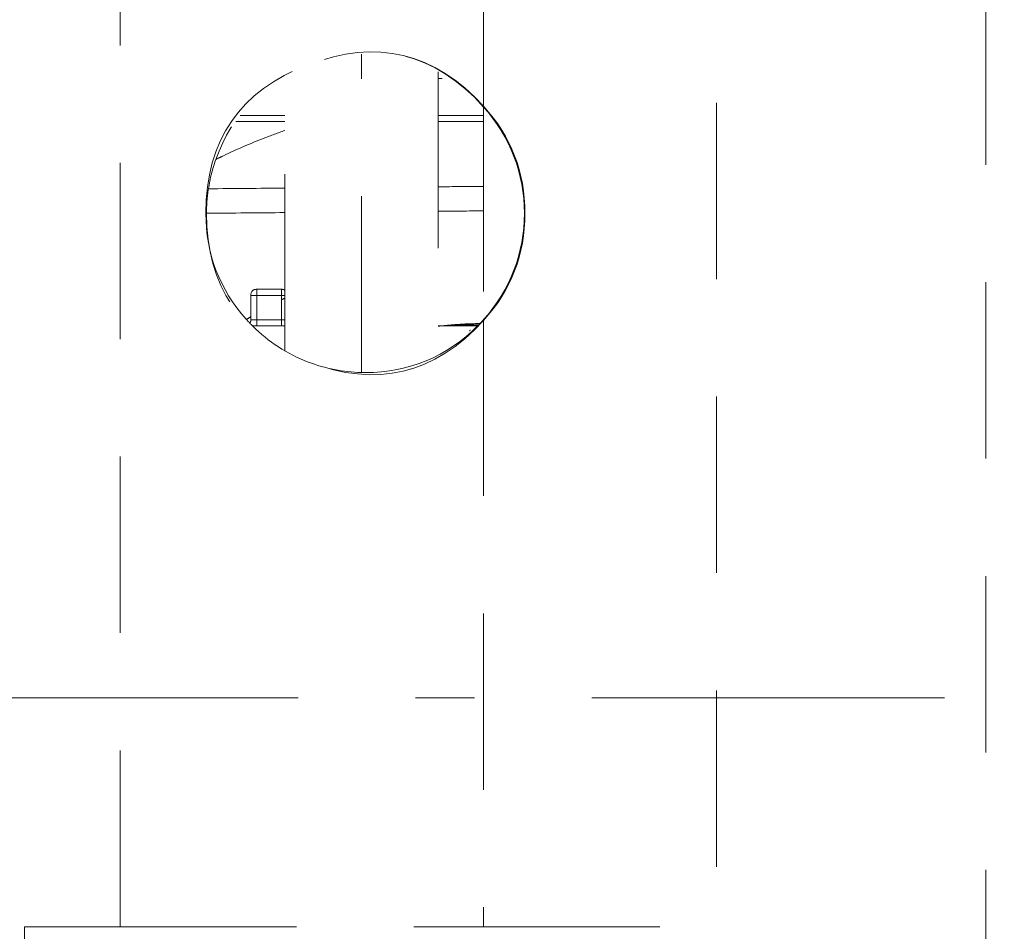
# Model space of a CAD drawing. Units: millimetres. Extents: x 0 to 250, y -250 to 0.
# Drawn here: x 47 to 54, y -42 to -36 of the extents above; entities that cross this region are included whole.
import ezdxf

# ---------------------------------------------------------------- set-up
doc = ezdxf.new("R2010")
doc.units = ezdxf.units.MM
doc.header["$MEASUREMENT"] = 0
for name, pattern in [('AI-Linetype-1407', [4.83503, 2.637289, -0.879096, 0.439548, -0.879096]), ('AI-Linetype-5283', [2.197741, 1.318644, -0.879096]), ('AI-Linetype-5456', [2.197741, 1.318644, -0.879096]), ('AI-Linetype-5467', [2.197741, 1.318644, -0.879096]), ('AI-Linetype-5473', [2.197741, 1.318644, -0.879096]), ('AI-Linetype-5477', [2.197741, 1.318644, -0.879096]), ('AI-Linetype-5482', [2.197741, 1.318644, -0.879096]), ('AI-Linetype-5483', [2.197741, 1.318644, -0.879096]), ('AI-Linetype-5484', [2.197741, 1.318644, -0.879096]), ('AI-Linetype-5485', [2.197741, 1.318644, -0.879096]), ('AI-Linetype-5498', [2.197741, 1.318644, -0.879096]), ('AI-Linetype-5501', [2.197741, 1.318644, -0.879096]), ('AI-Linetype-5503', [2.197741, 1.318644, -0.879096]), ('AI-Linetype-5569', [2.197741, 1.318644, -0.879096]), ('AI-Linetype-5570', [2.197741, 1.318644, -0.879096]), ('AI-Linetype-5571', [2.197741, 1.318644, -0.879096]), ('AI-Linetype-5572', [2.197741, 1.318644, -0.879096]), ('AI-Linetype-5573', [2.197741, 1.318644, -0.879096]), ('AI-Linetype-5574', [2.197741, 1.318644, -0.879096]), ('AI-Linetype-5575', [2.197741, 1.318644, -0.879096]), ('AI-Linetype-5576', [2.197741, 1.318644, -0.879096]), ('AI-Linetype-5577', [2.197741, 1.318644, -0.879096]), ('AI-Linetype-5578', [2.197741, 1.318644, -0.879096]), ('AI-Linetype-5579', [2.197741, 1.318644, -0.879096]), ('AI-Linetype-5601', [2.197741, 1.318644, -0.879096]), ('AI-Linetype-5602', [2.197741, 1.318644, -0.879096]), ('AI-Linetype-5604', [2.197741, 1.318644, -0.879096]), ('AI-Linetype-5609', [2.197741, 1.318644, -0.879096]), ('AI-Linetype-5610', [2.197741, 1.318644, -0.879096]), ('AI-Linetype-5611', [2.197741, 1.318644, -0.879096]), ('AI-Linetype-5621', [2.197741, 1.318644, -0.879096]), ('AI-Linetype-5624', [2.197741, 1.318644, -0.879096]), ('AI-Linetype-5625', [2.197741, 1.318644, -0.879096]), ('AI-Linetype-5629', [2.197741, 1.318644, -0.879096]), ('AI-Linetype-5692', [2.197741, 1.318644, -0.879096]), ('AI-Linetype-5693', [2.197741, 1.318644, -0.879096]), ('AI-Linetype-5695', [2.197741, 1.318644, -0.879096]), ('AI-Linetype-5761', [2.197741, 1.318644, -0.879096]), ('AI-Linetype-5767', [2.197741, 1.318644, -0.879096]), ('AI-Linetype-5797', [2.197741, 1.318644, -0.879096]), ('AI-Linetype-5801', [2.197741, 1.318644, -0.879096]), ('AI-Linetype-5802', [2.197741, 1.318644, -0.879096]), ('AI-Linetype-5817', [2.197741, 1.318644, -0.879096]), ('AI-Linetype-5818', [2.197741, 1.318644, -0.879096]), ('AI-Linetype-5819', [2.197741, 1.318644, -0.879096]), ('AI-Linetype-5820', [2.197741, 1.318644, -0.879096]), ('AI-Linetype-5821', [2.197741, 1.318644, -0.879096]), ('AI-Linetype-5823', [2.197741, 1.318644, -0.879096]), ('AI-Linetype-5845', [2.197741, 1.318644, -0.879096]), ('AI-Linetype-5846', [2.197741, 1.318644, -0.879096]), ('AI-Linetype-5853', [2.197741, 1.318644, -0.879096]), ('AI-Linetype-5854', [2.197741, 1.318644, -0.879096]), ('AI-Linetype-5856', [2.197741, 1.318644, -0.879096]), ('AI-Linetype-5858', [2.197741, 1.318644, -0.879096]), ('AI-Linetype-5918', [2.197741, 1.318644, -0.879096]), ('AI-Linetype-6118', [2.197741, 1.318644, -0.879096]), ('AI-Linetype-6120', [2.197741, 1.318644, -0.879096]), ('AI-Linetype-6121', [2.197741, 1.318644, -0.879096]), ('AI-Linetype-6122', [2.197741, 1.318644, -0.879096]), ('AI-Linetype-6128', [2.197741, 1.318644, -0.879096]), ('AI-Linetype-6129', [2.197741, 1.318644, -0.879096]), ('AI-Linetype-6130', [2.197741, 1.318644, -0.879096]), ('AI-Linetype-6133', [2.197741, 1.318644, -0.879096]), ('AI-Linetype-6134', [2.197741, 1.318644, -0.879096]), ('AI-Linetype-6159', [2.197741, 1.318644, -0.879096]), ('AI-Linetype-6160', [2.197741, 1.318644, -0.879096]), ('AI-Linetype-6161', [2.197741, 1.318644, -0.879096]), ('AI-Linetype-6162', [2.197741, 1.318644, -0.879096]), ('AI-Linetype-6163', [2.197741, 1.318644, -0.879096]), ('AI-Linetype-6176', [2.197741, 1.318644, -0.879096]), ('AI-Linetype-6177', [2.197741, 1.318644, -0.879096]), ('AI-Linetype-6201', [2.197741, 1.318644, -0.879096]), ('AI-Linetype-6202', [2.197741, 1.318644, -0.879096]), ('AI-Linetype-6203', [2.197741, 1.318644, -0.879096]), ('AI-Linetype-6204', [2.197741, 1.318644, -0.879096]), ('AI-Linetype-6205', [2.197741, 1.318644, -0.879096]), ('AI-Linetype-6206', [2.197741, 1.318644, -0.879096]), ('AI-Linetype-6214', [2.197741, 1.318644, -0.879096]), ('AI-Linetype-6215', [2.197741, 1.318644, -0.879096]), ('AI-Linetype-6240', [2.197741, 1.318644, -0.879096]), ('AI-Linetype-6241', [2.197741, 1.318644, -0.879096]), ('AI-Linetype-6242', [2.197741, 1.318644, -0.879096])]:
    doc.linetypes.add(name, pattern=pattern)
doc.layers.add('Layer 1', color=7, linetype='Continuous')

# ---------------------------------------------------------------- blocks, each defined once
blk = doc.blocks.new('block 1473')
at = {"layer": 'Layer 1', "color": 7, "linetype": 'AI-Linetype-1407', "lineweight": 18}
blk.add_lwpolyline([(116.3453, -40.6765), (39.0608, -40.6765)], dxfattribs=at)
blk = doc.blocks.new('block 5353')
at = {"layer": 'Layer 1', "color": 7, "linetype": 'AI-Linetype-5283', "lineweight": 18}
blk.add_open_spline([(49.7333, -36.0454), (49.7227, -36.0454), (49.7121, -36.0454), (49.7014, -36.0454)], degree=3, dxfattribs=at)
blk = doc.blocks.new('block 5526')
at = {"layer": 'Layer 1', "color": 7, "linetype": 'AI-Linetype-5456', "lineweight": 18}
blk.add_open_spline([(50.0426, -37.8537), (50.2487, -37.6266), (50.3517, -37.3598), (50.3517, -37.0531)], degree=3, dxfattribs=at)
blk = doc.blocks.new('block 5537')
at = {"layer": 'Layer 1', "color": 7, "linetype": 'AI-Linetype-5467', "lineweight": 18}
blk.add_open_spline([(48.0404, -36.6499), (48.0587, -36.6408), (48.0768, -36.632), (48.0963, -36.6226), (48.1945, -36.5755), (48.2963, -36.5315), (48.4016, -36.4905), (48.4525, -36.4708), (48.5039, -36.4518), (48.5562, -36.4335)], degree=3, knots=[0, 0, 0, 0, 1, 1, 1, 2, 2, 2, 3, 3, 3, 3], dxfattribs=at)
blk = doc.blocks.new('block 5543')
at = {"layer": 'Layer 1', "color": 7, "linetype": 'AI-Linetype-5473', "lineweight": 18}
blk.add_open_spline([(50.0426, -42.3897), (50.6228, -42.3897), (51.203, -42.3897), (51.7833, -42.3897)], degree=3, dxfattribs=at)
blk = doc.blocks.new('block 5547')
at = {"layer": 'Layer 1', "color": 7, "linetype": 'AI-Linetype-5477', "lineweight": 18}
blk.add_open_spline([(49.1585, -38.2441), (49.1486, -38.2441), (49.1387, -38.244), (49.1288, -38.2438)], degree=3, dxfattribs=at)
blk = doc.blocks.new('block 5552')
at = {"layer": 'Layer 1', "color": 7, "linetype": 'AI-Linetype-5482', "lineweight": 18}
blk.add_lwpolyline([(48.5562, -36.0271)], dxfattribs=at)
blk = doc.blocks.new('block 5553')
at = {"layer": 'Layer 1', "color": 7, "linetype": 'AI-Linetype-5483', "lineweight": 18}
blk.add_open_spline([(49.7014, -36.3202), (49.8151, -36.3202), (49.9288, -36.3202), (50.0425, -36.3202)], degree=3, dxfattribs=at)
blk = doc.blocks.new('block 5554')
at = {"layer": 'Layer 1', "color": 7, "linetype": 'AI-Linetype-5484', "lineweight": 18}
blk.add_open_spline([(48.1883, -36.366), (48.3109, -36.366), (48.4336, -36.366), (48.5562, -36.366)], degree=3, dxfattribs=at)
blk = doc.blocks.new('block 5555')
at = {"layer": 'Layer 1', "color": 7, "linetype": 'AI-Linetype-5485', "lineweight": 18}
blk.add_open_spline([(49.7014, -36.366), (49.8151, -36.366), (49.9288, -36.366), (50.0425, -36.366)], degree=3, dxfattribs=at)
blk = doc.blocks.new('block 5568')
at = {"layer": 'Layer 1', "color": 7, "linetype": 'AI-Linetype-5498', "lineweight": 18}
blk.add_lwpolyline([(50.0426, -36.3202)], dxfattribs=at)
blk = doc.blocks.new('block 5571')
at = {"layer": 'Layer 1', "color": 7, "linetype": 'AI-Linetype-5501', "lineweight": 18}
blk.add_lwpolyline([(48.5562, -38.0819)], dxfattribs=at)
blk = doc.blocks.new('block 5573')
at = {"layer": 'Layer 1', "color": 7, "linetype": 'AI-Linetype-5503', "lineweight": 18}
blk.add_open_spline([(53.7988, -17.7894), (53.7988, -33.075), (53.7988, -48.3605), (53.7988, -63.646)], degree=3, dxfattribs=at)
blk = doc.blocks.new('block 5639')
at = {"layer": 'Layer 1', "color": 7, "linetype": 'AI-Linetype-5569', "lineweight": 18}
blk.add_open_spline([(48.3477, -37.6211), (48.4088, -37.6211), (48.4699, -37.6211), (48.5309, -37.6211)], degree=3, dxfattribs=at)
blk = doc.blocks.new('block 5640')
at = {"layer": 'Layer 1', "color": 7, "linetype": 'AI-Linetype-5570', "lineweight": 18}
blk.add_open_spline([(48.5309, -37.8502), (48.4699, -37.8502), (48.4088, -37.8502), (48.3477, -37.8502)], degree=3, dxfattribs=at)
blk = doc.blocks.new('block 5641')
at = {"layer": 'Layer 1', "color": 7, "linetype": 'AI-Linetype-5571', "lineweight": 18}
blk.add_open_spline([(48.3477, -37.6669), (48.4088, -37.6669), (48.4699, -37.6669), (48.5309, -37.6669)], degree=3, dxfattribs=at)
blk = doc.blocks.new('block 5642')
at = {"layer": 'Layer 1', "color": 7, "linetype": 'AI-Linetype-5572', "lineweight": 18}
blk.add_open_spline([(48.3019, -37.6669), (48.3019, -37.6364), (48.3172, -37.6211), (48.3477, -37.6211)], degree=3, dxfattribs=at)
blk = doc.blocks.new('block 5643')
at = {"layer": 'Layer 1', "color": 7, "linetype": 'AI-Linetype-5573', "lineweight": 18}
blk.add_open_spline([(48.5309, -37.6211), (48.5309, -37.6211), (48.5309, -37.6364), (48.5309, -37.6669)], degree=3, dxfattribs=at)
blk = doc.blocks.new('block 5644')
at = {"layer": 'Layer 1', "color": 7, "linetype": 'AI-Linetype-5574', "lineweight": 18}
blk.add_open_spline([(48.3477, -37.6211), (48.3477, -37.6211), (48.3477, -37.6364), (48.3477, -37.6669)], degree=3, dxfattribs=at)
blk = doc.blocks.new('block 5645')
at = {"layer": 'Layer 1', "color": 7, "linetype": 'AI-Linetype-5575', "lineweight": 18}
blk.add_open_spline([(48.5309, -37.8502), (48.5401, -37.8502), (48.5486, -37.8502), (48.5562, -37.8502)], degree=3, dxfattribs=at)
blk = doc.blocks.new('block 5646')
at = {"layer": 'Layer 1', "color": 7, "linetype": 'AI-Linetype-5576', "lineweight": 18}
blk.add_open_spline([(48.3019, -37.6669), (48.3019, -37.6669), (48.3172, -37.6669), (48.3477, -37.6669)], degree=3, dxfattribs=at)
blk = doc.blocks.new('block 5647')
at = {"layer": 'Layer 1', "color": 7, "linetype": 'AI-Linetype-5577', "lineweight": 18}
blk.add_open_spline([(48.3019, -37.8502), (48.3019, -37.8502), (48.3172, -37.8502), (48.3477, -37.8502)], degree=3, dxfattribs=at)
blk = doc.blocks.new('block 5648')
at = {"layer": 'Layer 1', "color": 7, "linetype": 'AI-Linetype-5578', "lineweight": 18}
blk.add_open_spline([(48.5309, -37.896), (48.5309, -37.896), (48.5309, -37.8807), (48.5309, -37.8502)], degree=3, dxfattribs=at)
blk = doc.blocks.new('block 5649')
at = {"layer": 'Layer 1', "color": 7, "linetype": 'AI-Linetype-5579', "lineweight": 18}
blk.add_open_spline([(48.3477, -37.896), (48.3477, -37.896), (48.3477, -37.8807), (48.3477, -37.8502)], degree=3, dxfattribs=at)
blk = doc.blocks.new('block 5671')
at = {"layer": 'Layer 1', "color": 7, "linetype": 'AI-Linetype-5601', "lineweight": 18}
blk.add_open_spline([(50.0426, -36.2579), (50.0426, -36.2787), (50.0426, -36.2994), (50.0426, -36.3202)], degree=3, dxfattribs=at)
blk = doc.blocks.new('block 5672')
at = {"layer": 'Layer 1', "color": 7, "linetype": 'AI-Linetype-5602', "lineweight": 18}
blk.add_open_spline([(48.5563, -36.3202), (48.4449, -36.3202), (48.3336, -36.3202), (48.2223, -36.3202)], degree=3, dxfattribs=at)
blk = doc.blocks.new('block 5674')
at = {"layer": 'Layer 1', "color": 7, "linetype": 'AI-Linetype-5604', "lineweight": 18}
blk.add_open_spline([(48.5309, -37.7001), (48.5394, -37.6958), (48.5479, -37.6916), (48.5562, -37.6875)], degree=3, dxfattribs=at)
blk = doc.blocks.new('block 5679')
at = {"layer": 'Layer 1', "color": 7, "linetype": 'AI-Linetype-5609', "lineweight": 18}
blk.add_open_spline([(48.5562, -37.6288), (48.5486, -37.6237), (48.5401, -37.6211), (48.5309, -37.6211)], degree=3, dxfattribs=at)
blk = doc.blocks.new('block 5680')
at = {"layer": 'Layer 1', "color": 7, "linetype": 'AI-Linetype-5610', "lineweight": 18}
blk.add_open_spline([(48.5562, -37.6669), (48.5486, -37.6669), (48.5401, -37.6669), (48.5309, -37.6669)], degree=3, dxfattribs=at)
blk = doc.blocks.new('block 5681')
at = {"layer": 'Layer 1', "color": 7, "linetype": 'AI-Linetype-5611', "lineweight": 18}
blk.add_open_spline([(48.2963, -37.8721), (48.3, -37.8653), (48.3019, -37.858), (48.3019, -37.8502)], degree=3, dxfattribs=at)
blk = doc.blocks.new('block 5691')
at = {"layer": 'Layer 1', "color": 7, "linetype": 'AI-Linetype-5621', "lineweight": 18}
blk.add_open_spline([(46.6082, -44.727), (46.6082, -43.9479), (46.6082, -43.1688), (46.6082, -42.3897)], degree=3, dxfattribs=at)
blk = doc.blocks.new('block 5694')
at = {"layer": 'Layer 1', "color": 7, "linetype": 'AI-Linetype-5624', "lineweight": 18}
blk.add_open_spline([(49.1288, -38.2438), (48.9915, -38.2407), (48.8587, -38.2145), (48.7304, -38.1654), (48.5728, -38.1051), (48.4342, -38.0153), (48.3148, -37.896)], degree=3, knots=[0, 0, 0, 0, 1, 1, 1, 2, 2, 2, 2], dxfattribs=at)
blk = doc.blocks.new('block 5695')
at = {"layer": 'Layer 1', "color": 7, "linetype": 'AI-Linetype-5625', "lineweight": 18}
blk.add_open_spline([(48.3148, -37.896), (48.299, -37.8802), (48.2836, -37.8639), (48.2687, -37.8473)], degree=3, dxfattribs=at)
blk = doc.blocks.new('block 5699')
at = {"layer": 'Layer 1', "color": 7, "linetype": 'AI-Linetype-5629', "lineweight": 18}
blk.add_open_spline([(48.3477, -37.8502), (48.3477, -37.7891), (48.3477, -37.728), (48.3477, -37.6669)], degree=3, dxfattribs=at)
blk = doc.blocks.new('block 5762')
at = {"layer": 'Layer 1', "color": 7, "linetype": 'AI-Linetype-5692', "lineweight": 18}
blk.add_open_spline([(49.9699, -37.8868), (49.9521, -37.8868), (49.9305, -37.8868), (49.9052, -37.8868)], degree=3, dxfattribs=at)
blk = doc.blocks.new('block 5763')
at = {"layer": 'Layer 1', "color": 7, "linetype": 'AI-Linetype-5693', "lineweight": 18}
blk.add_open_spline([(49.9699, -37.8868), (49.9699, -37.8868), (49.9699, -37.8899), (49.9699, -37.896)], degree=3, dxfattribs=at)
blk = doc.blocks.new('block 5765')
at = {"layer": 'Layer 1', "color": 7, "linetype": 'AI-Linetype-5695', "lineweight": 18}
blk.add_open_spline([(49.9052, -37.8868), (49.9052, -37.8868), (49.9052, -37.8899), (49.9052, -37.896)], degree=3, dxfattribs=at)
blk = doc.blocks.new('block 5831')
at = {"layer": 'Layer 1', "color": 7, "linetype": 'AI-Linetype-5761', "lineweight": 18}
blk.add_lwpolyline([(50.0426, -36.8516)], dxfattribs=at)
blk = doc.blocks.new('block 5837')
at = {"layer": 'Layer 1', "color": 7, "linetype": 'AI-Linetype-5767', "lineweight": 18}
blk.add_open_spline([(49.8051, -37.8876), (49.8079, -37.8874), (49.8107, -37.8871), (49.8136, -37.8869)], degree=3, dxfattribs=at)
blk = doc.blocks.new('block 5867')
at = {"layer": 'Layer 1', "color": 7, "linetype": 'AI-Linetype-5797', "lineweight": 18}
blk.add_open_spline([(49.8135, -37.896), (49.8044, -37.896), (49.7952, -37.896), (49.7861, -37.896)], degree=3, dxfattribs=at)
blk = doc.blocks.new('block 5871')
at = {"layer": 'Layer 1', "color": 7, "linetype": 'AI-Linetype-5801', "lineweight": 18}
blk.add_open_spline([(50.0065, -37.8868), (49.9943, -37.8868), (49.9821, -37.8868), (49.9699, -37.8868)], degree=3, dxfattribs=at)
blk = doc.blocks.new('block 5872')
at = {"layer": 'Layer 1', "color": 7, "linetype": 'AI-Linetype-5802', "lineweight": 18}
blk.add_open_spline([(49.9505, -37.896), (49.9563, -37.8899), (49.9627, -37.8868), (49.9699, -37.8868)], degree=3, dxfattribs=at)
blk = doc.blocks.new('block 5887')
at = {"layer": 'Layer 1', "color": 7, "linetype": 'AI-Linetype-5817', "lineweight": 18}
blk.add_lwpolyline([(47.9843, -36.8695)], dxfattribs=at)
blk = doc.blocks.new('block 5888')
at = {"layer": 'Layer 1', "color": 7, "linetype": 'AI-Linetype-5818', "lineweight": 18}
blk.add_open_spline([(48.5563, -36.8645), (48.3656, -36.8662), (48.175, -36.8679), (47.9843, -36.8695)], degree=3, dxfattribs=at)
blk = doc.blocks.new('block 5889')
at = {"layer": 'Layer 1', "color": 7, "linetype": 'AI-Linetype-5819', "lineweight": 18}
blk.add_open_spline([(50.0425, -36.8516), (49.9288, -36.8526), (49.8151, -36.8536), (49.7014, -36.8545)], degree=3, dxfattribs=at)
blk = doc.blocks.new('block 5890')
at = {"layer": 'Layer 1', "color": 7, "linetype": 'AI-Linetype-5820', "lineweight": 18}
blk.add_open_spline([(49.7014, -37.0378), (49.8151, -37.0368), (49.9288, -37.0358), (50.0424, -37.0348)], degree=3, dxfattribs=at)
blk = doc.blocks.new('block 5891')
at = {"layer": 'Layer 1', "color": 7, "linetype": 'AI-Linetype-5821', "lineweight": 18}
blk.add_open_spline([(47.9701, -37.0529), (48.1655, -37.0512), (48.3609, -37.0495), (48.5562, -37.0478)], degree=3, dxfattribs=at)
blk = doc.blocks.new('block 5893')
at = {"layer": 'Layer 1', "color": 7, "linetype": 'AI-Linetype-5823', "lineweight": 18}
blk.add_open_spline([(49.9419, -37.9253), (49.9402, -37.9277), (49.9388, -37.9301), (49.9376, -37.9326)], degree=3, dxfattribs=at)
blk = doc.blocks.new('block 5915')
at = {"layer": 'Layer 1', "color": 7, "linetype": 'AI-Linetype-5845', "lineweight": 18}
blk.add_open_spline([(50.3517, -37.0531), (50.3517, -36.7465), (50.2487, -36.4796), (50.0426, -36.2526)], degree=3, dxfattribs=at)
blk = doc.blocks.new('block 5916')
at = {"layer": 'Layer 1', "color": 7, "linetype": 'AI-Linetype-5846', "lineweight": 18}
blk.add_open_spline([(50.0426, -36.2579), (50.2409, -36.4789), (50.3471, -36.7562), (50.3471, -37.0531)], degree=3, dxfattribs=at)
blk = doc.blocks.new('block 5923')
at = {"layer": 'Layer 1', "color": 7, "linetype": 'AI-Linetype-5853', "lineweight": 18}
blk.add_open_spline([(47.324, -42.3897), (48.2302, -42.3897), (49.1364, -42.3897), (50.0426, -42.3897)], degree=3, dxfattribs=at)
blk = doc.blocks.new('block 5924')
at = {"layer": 'Layer 1', "color": 7, "linetype": 'AI-Linetype-5854', "lineweight": 18}
blk.add_open_spline([(47.324, -42.3897), (47.324, -36.3356), (47.324, -30.2814), (47.324, -24.2273)], degree=3, dxfattribs=at)
blk = doc.blocks.new('block 5926')
at = {"layer": 'Layer 1', "color": 7, "linetype": 'AI-Linetype-5856', "lineweight": 18}
blk.add_open_spline([(46.6082, -42.3897), (46.7874, -42.3897), (47.026, -42.3897), (47.324, -42.3897)], degree=3, dxfattribs=at)
blk = doc.blocks.new('block 5928')
at = {"layer": 'Layer 1', "color": 7, "linetype": 'AI-Linetype-5858', "lineweight": 18}
blk.add_open_spline([(49.1288, -38.2437), (49.1288, -37.3593), (49.1288, -36.5447), (49.1288, -35.8626)], degree=3, dxfattribs=at)
blk = doc.blocks.new('block 5988')
at = {"layer": 'Layer 1', "color": 7, "linetype": 'AI-Linetype-5918', "lineweight": 18}
blk.add_open_spline([(48.0404, -36.6499), (48.0147, -36.7213), (47.996, -36.7946), (47.9843, -36.8696)], degree=3, dxfattribs=at)
blk = doc.blocks.new('block 6188')
at = {"layer": 'Layer 1', "color": 7, "linetype": 'AI-Linetype-6118', "lineweight": 18}
blk.add_open_spline([(51.7833, -31.8311), (51.7833, -37.7555), (51.7833, -43.6799), (51.7833, -49.6044)], degree=3, dxfattribs=at)
blk = doc.blocks.new('block 6190')
at = {"layer": 'Layer 1', "color": 7, "linetype": 'AI-Linetype-6120', "lineweight": 18}
blk.add_open_spline([(50.0426, -36.2526), (49.6766, -35.8494), (49.2397, -35.7459), (48.7319, -35.9421), (48.3936, -36.0728), (48.1632, -36.3087), (48.0404, -36.6499)], degree=3, knots=[0, 0, 0, 0, 1, 1, 1, 2, 2, 2, 2], dxfattribs=at)
blk = doc.blocks.new('block 6191')
at = {"layer": 'Layer 1', "color": 7, "linetype": 'AI-Linetype-6121', "lineweight": 18}
blk.add_open_spline([(47.9843, -36.8696), (47.9748, -36.9304), (47.9701, -36.9916), (47.9701, -37.0531)], degree=3, dxfattribs=at)
blk = doc.blocks.new('block 6192')
at = {"layer": 'Layer 1', "color": 7, "linetype": 'AI-Linetype-6122', "lineweight": 18}
blk.add_open_spline([(47.9653, -37.0531), (47.9653, -36.5069), (48.2203, -36.1361), (48.7304, -35.9408), (49.2405, -35.7456), (49.6779, -35.8512), (50.0426, -36.2579)], degree=3, knots=[0, 0, 0, 0, 1, 1, 1, 2, 2, 2, 2], dxfattribs=at)
blk = doc.blocks.new('block 6198')
at = {"layer": 'Layer 1', "color": 7, "linetype": 'AI-Linetype-6128', "lineweight": 18}
blk.add_open_spline([(50.0424, -37.3385), (50.0424, -37.2658), (50.0424, -37.184), (50.0424, -37.0943), (50.0424, -37.0494), (50.0424, -37.0025), (50.0425, -36.954), (50.0425, -36.9297), (50.0425, -36.905), (50.0425, -36.8799), (50.0425, -36.8674), (50.0425, -36.8547), (50.0425, -36.842), (50.0425, -36.8356), (50.0425, -36.8293), (50.0425, -36.8228), (50.0425, -36.8164), (50.0425, -36.8089), (50.0425, -36.8036), (50.0425, -36.6797), (50.0425, -36.5312), (50.0425, -36.366)], degree=3, knots=[0, 0, 0, 0, 1, 1, 1, 2, 2, 2, 3, 3, 3, 4, 4, 4, 5, 5, 5, 6, 6, 6, 7, 7, 7, 7], dxfattribs=at)
blk = doc.blocks.new('block 6199')
at = {"layer": 'Layer 1', "color": 7, "linetype": 'AI-Linetype-6129', "lineweight": 18}
blk.add_open_spline([(48.2686, -37.8472), (48.2798, -37.8403), (48.2909, -37.8335), (48.3019, -37.8268)], degree=3, dxfattribs=at)
blk = doc.blocks.new('block 6200')
at = {"layer": 'Layer 1', "color": 7, "linetype": 'AI-Linetype-6130', "lineweight": 18}
blk.add_open_spline([(50.0426, -36.3202), (50.0426, -36.8296), (50.0426, -37.339), (50.0426, -37.8483)], degree=3, dxfattribs=at)
blk = doc.blocks.new('block 6203')
at = {"layer": 'Layer 1', "color": 7, "linetype": 'AI-Linetype-6133', "lineweight": 18}
blk.add_open_spline([(50.0426, -37.8484), (50.0426, -39.3621), (50.0426, -40.8759), (50.0426, -42.3897)], degree=3, dxfattribs=at)
blk = doc.blocks.new('block 6204')
at = {"layer": 'Layer 1', "color": 7, "linetype": 'AI-Linetype-6134', "lineweight": 18}
blk.add_open_spline([(50.0426, -24.1798), (50.0426, -28.2058), (50.0426, -32.2319), (50.0426, -36.2579)], degree=3, dxfattribs=at)
blk = doc.blocks.new('block 6229')
at = {"layer": 'Layer 1', "color": 7, "linetype": 'AI-Linetype-6159', "lineweight": 18}
blk.add_open_spline([(50.3471, -37.0531), (50.3471, -37.35), (50.2409, -37.6273), (50.0426, -37.8484)], degree=3, dxfattribs=at)
blk = doc.blocks.new('block 6230')
at = {"layer": 'Layer 1', "color": 7, "linetype": 'AI-Linetype-6160', "lineweight": 18}
blk.add_open_spline([(50.0426, -37.8537), (49.6766, -38.2568), (49.2397, -38.3603), (48.7319, -38.1641), (48.224, -37.968), (47.9701, -37.5976), (47.9701, -37.0531)], degree=3, knots=[0, 0, 0, 0, 1, 1, 1, 2, 2, 2, 2], dxfattribs=at)
blk = doc.blocks.new('block 6231')
at = {"layer": 'Layer 1', "color": 7, "linetype": 'AI-Linetype-6161', "lineweight": 18}
blk.add_open_spline([(50.0426, -37.8484), (50.028, -37.8646), (50.0129, -37.8805), (49.9974, -37.896)], degree=3, dxfattribs=at)
blk = doc.blocks.new('block 6232')
at = {"layer": 'Layer 1', "color": 7, "linetype": 'AI-Linetype-6162', "lineweight": 18}
blk.add_open_spline([(49.9974, -37.896), (49.7657, -38.1274), (49.486, -38.2435), (49.1585, -38.2441)], degree=3, dxfattribs=at)
blk = doc.blocks.new('block 6233')
at = {"layer": 'Layer 1', "color": 7, "linetype": 'AI-Linetype-6163', "lineweight": 18}
blk.add_open_spline([(48.2687, -37.8473), (48.0664, -37.6212), (47.9653, -37.3565), (47.9653, -37.0531)], degree=3, dxfattribs=at)
blk = doc.blocks.new('block 6246')
at = {"layer": 'Layer 1', "color": 7, "linetype": 'AI-Linetype-6176', "lineweight": 18}
blk.add_open_spline([(48.5562, -38.0791), (48.5562, -37.2984), (48.5562, -36.5965), (48.5562, -36.0271)], degree=3, dxfattribs=at)
blk = doc.blocks.new('block 6247')
at = {"layer": 'Layer 1', "color": 7, "linetype": 'AI-Linetype-6177', "lineweight": 18}
blk.add_open_spline([(49.7014, -35.9944), (49.7014, -36.5771), (49.7014, -37.3027), (49.7014, -38.1119)], degree=3, dxfattribs=at)
blk = doc.blocks.new('block 6271')
at = {"layer": 'Layer 1', "color": 7, "linetype": 'AI-Linetype-6201', "lineweight": 18}
blk.add_open_spline([(48.3019, -37.6669), (48.3019, -37.728), (48.3019, -37.7891), (48.3019, -37.8502)], degree=3, dxfattribs=at)
blk = doc.blocks.new('block 6272')
at = {"layer": 'Layer 1', "color": 7, "linetype": 'AI-Linetype-6202', "lineweight": 18}
blk.add_open_spline([(48.5309, -37.6669), (48.5309, -37.728), (48.5309, -37.7891), (48.5309, -37.8502)], degree=3, dxfattribs=at)
blk = doc.blocks.new('block 6273')
at = {"layer": 'Layer 1', "color": 7, "linetype": 'AI-Linetype-6203', "lineweight": 18}
blk.add_open_spline([(50.0022, -37.896), (49.985, -37.896), (49.9678, -37.896), (49.9505, -37.896)], degree=3, dxfattribs=at)
blk = doc.blocks.new('block 6274')
at = {"layer": 'Layer 1', "color": 7, "linetype": 'AI-Linetype-6204', "lineweight": 18}
blk.add_open_spline([(49.9505, -37.896), (49.9049, -37.896), (49.8592, -37.896), (49.8135, -37.896)], degree=3, dxfattribs=at)
blk = doc.blocks.new('block 6275')
at = {"layer": 'Layer 1', "color": 7, "linetype": 'AI-Linetype-6205', "lineweight": 18}
blk.add_open_spline([(49.7861, -37.896), (49.7579, -37.896), (49.7296, -37.896), (49.7014, -37.896)], degree=3, dxfattribs=at)
blk = doc.blocks.new('block 6276')
at = {"layer": 'Layer 1', "color": 7, "linetype": 'AI-Linetype-6206', "lineweight": 18}
blk.add_open_spline([(48.5562, -37.896), (48.4758, -37.896), (48.3953, -37.896), (48.3148, -37.896)], degree=3, dxfattribs=at)
blk = doc.blocks.new('block 6284')
at = {"layer": 'Layer 1', "color": 7, "linetype": 'AI-Linetype-6214', "lineweight": 18}
blk.add_open_spline([(49.7014, -37.8982), (49.7359, -37.894), (49.7705, -37.8905), (49.8051, -37.8876)], degree=3, dxfattribs=at)
blk = doc.blocks.new('block 6285')
at = {"layer": 'Layer 1', "color": 7, "linetype": 'AI-Linetype-6215', "lineweight": 18}
blk.add_open_spline([(49.8146, -37.8868), (49.883, -37.8813), (49.9515, -37.8783), (50.0201, -37.8777)], degree=3, dxfattribs=at)
blk = doc.blocks.new('block 6310')
at = {"layer": 'Layer 1', "color": 7, "linetype": 'AI-Linetype-6240', "lineweight": 18}
blk.add_open_spline([(49.8135, -37.8868), (49.8135, -37.8868), (49.8135, -37.8899), (49.8135, -37.896)], degree=3, dxfattribs=at)
blk = doc.blocks.new('block 6311')
at = {"layer": 'Layer 1', "color": 7, "linetype": 'AI-Linetype-6241', "lineweight": 18}
blk.add_open_spline([(49.9052, -37.8868), (49.8746, -37.8868), (49.8441, -37.8868), (49.8135, -37.8868)], degree=3, dxfattribs=at)
blk = doc.blocks.new('block 6312')
at = {"layer": 'Layer 1', "color": 7, "linetype": 'AI-Linetype-6242', "lineweight": 18}
blk.add_open_spline([(49.8135, -37.8868), (49.8034, -37.8868), (49.7942, -37.8899), (49.7861, -37.896)], degree=3, dxfattribs=at)
blk = doc.blocks.new('block 3')
at = {"layer": 'Layer 1'}
for name in ['block 5573', 'block 6204', 'block 5924', 'block 6188', 'block 6192', 'block 6190', 'block 5928', 'block 6247', 'block 5552', 'block 6246', 'block 5353', 'block 5915', 'block 5671', 'block 5916', 'block 5554', 'block 5672', 'block 5553', 'block 5555', 'block 6198', 'block 5568', 'block 6200', 'block 5537', 'block 5988', 'block 6191', 'block 5888', 'block 5887', 'block 5889', 'block 5831', 'block 5890', 'block 6233', 'block 5891', 'block 6230', 'block 5526', 'block 6229', 'block 5642', 'block 5639', 'block 5644', 'block 5643', 'block 5679', 'block 5646', 'block 6271', 'block 5641', 'block 5699', 'block 5680', 'block 6272', 'block 5674', 'block 6199', 'block 5695', 'block 5681', 'block 5647', 'block 5694', 'block 6276', 'block 5640', 'block 5649', 'block 5645', 'block 5648', 'block 6232', 'block 6284', 'block 6275', 'block 6312', 'block 5867', 'block 5837', 'block 6310', 'block 6311', 'block 6274', 'block 6285', 'block 5762', 'block 5765', 'block 5872', 'block 6273', 'block 5763', 'block 5871', 'block 6231', 'block 6203', 'block 5893', 'block 5571', 'block 5547', 'block 1473', 'block 5691', 'block 5926', 'block 5923', 'block 5543']:
    blk.add_blockref(name, (0, 0), dxfattribs=at)

msp = doc.modelspace()

# ---------------------------------------------------------------- block references
at = {"layer": 'Layer 1'}
msp.add_blockref('block 3', (0, 0), dxfattribs=at)

doc.saveas('drawing.dxf')
